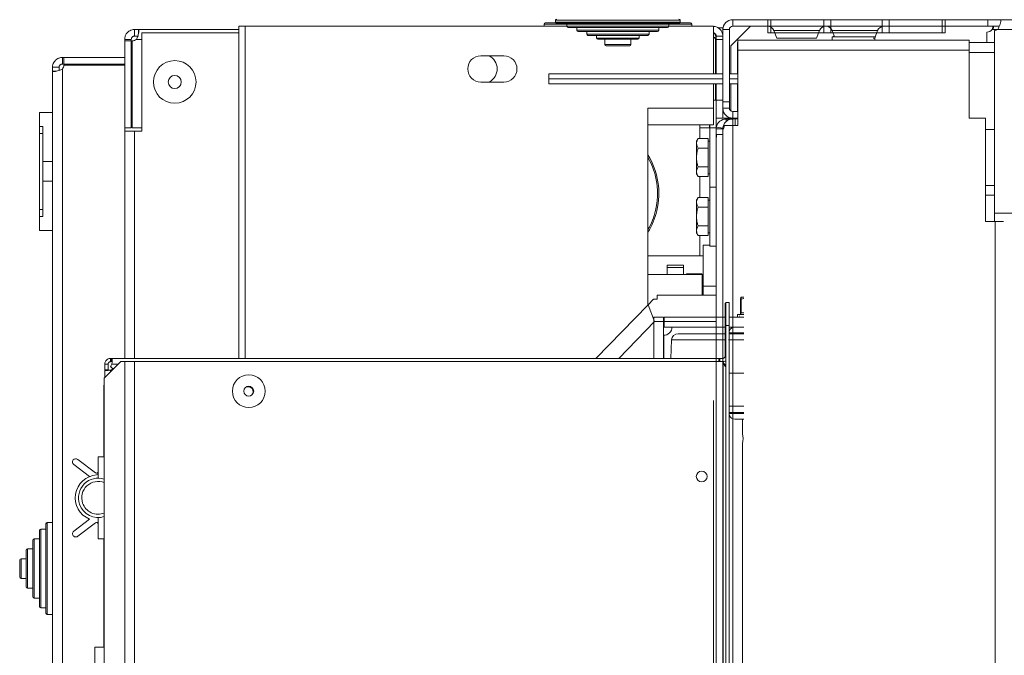
# Model space of a CAD drawing. Units: millimetres. Extents: x 209 to 22510, y -158 to 5582.
# Drawn here: x 15421 to 15721, y 1085 to 1278 of the extents above; entities that cross this region are included whole.
import ezdxf

# ---------------------------------------------------------------- set-up
doc = ezdxf.new("R2010")
doc.units = ezdxf.units.MM

msp = doc.modelspace()

# ---------------------------------------------------------------- linework, layer by layer
at = {"color": 7, "linetype": 'Continuous', "lineweight": 15}
for p, q in [((15584.47, 1278.5, 186.54), (15584.47, 1277.7, 186.54)), ((15584.47, 1278.29, 186.54), (15584.47, 1277.49, 186.54)), ((15622.47, 1277.7, 186.54), (15622.47, 1278.5, 186.54)), ((15622.47, 1277.49, 186.54), (15622.47, 1278.29, 186.54)), ((15638.45, 1278.48, 186.54), (15638.45, 1276.48, 186.54)), ((15716.18, 1278.48, 186.54), (15638.45, 1278.48, 186.54)), ((15649.17, 1278.48, 186.54), (15649.17, 1276.48, 186.54)), ((15650.05, 1278.48, 186.54), (15650.05, 1276.48, 186.54)), ((15666.19, 1278.48, 186.54), (15666.19, 1276.48, 186.54)), ((15668.31, 1278.48, 186.54), (15668.31, 1276.48, 186.54)), ((15684.03, 1278.48, 186.54), (15684.03, 1276.48, 186.54)), ((15686.15, 1278.48, 186.54), (15686.15, 1276.48, 186.54)), ((15702.29, 1278.48, 186.54), (15702.29, 1276.48, 186.54)), ((15703.17, 1278.48, 186.54), (15703.17, 1276.48, 186.54)), ((15720.11, 1278.48, 186.54), (15716.18, 1278.48, 186.54)), ((15716.18, 1276.48, 186.54), (15716.18, 1278.48, 186.54)), ((15720.11, 1277.81, 186.54), (15720.11, 1278.48, 186.54)), ((15720.11, 1278.48, 186.54), (16511.75, 1278.48, 186.54)), ((15456.24, 1275.49, 186.54), (15457.42, 1275.49, 186.54)), ((15456.24, 1273.49, 186.54), (15456.24, 1275.49, 186.54)), ((15457.42, 1275.49, 186.54), (15457.42, 1274.24, 186.54)), ((15487.97, 1275.49, 186.54), (15457.42, 1275.49, 186.54)), ((15487.97, 1276.48, 186.54), (15489.97, 1276.48, 186.54)), ((15487.97, 1276.48, 186.54), (15487.97, 1175.27, 186.54)), ((15632.64, 1276.48, 186.54), (15489.97, 1276.48, 186.54)), ((15489.97, 1276.48, 186.54), (15489.97, 1175.27, 186.54)), ((15580.97, 1277.09, 186.54), (15580.97, 1276.48, 186.54)), ((15581.37, 1277.49, 186.54), (15625.57, 1277.49, 186.54)), ((15622.07, 1277.3, 186.54), (15584.87, 1277.3, 186.54)), ((15587.97, 1277.3, 186.54), (15587.97, 1276.5, 186.54)), ((15618.57, 1276.1, 186.54), (15588.37, 1276.1, 186.54)), ((15590.97, 1276.1, 186.54), (15590.97, 1275.3, 186.54)), ((15615.57, 1274.9, 186.54), (15591.37, 1274.9, 186.54)), ((15593.97, 1274.9, 186.54), (15593.97, 1274.1, 186.54)), ((15612.97, 1274.1, 186.54), (15612.97, 1274.9, 186.54)), ((15615.97, 1275.3, 186.54), (15615.97, 1276.1, 186.54)), ((15618.97, 1276.5, 186.54), (15618.97, 1277.3, 186.54)), ((15625.97, 1276.48, 186.54), (15625.97, 1277.09, 186.54)), ((15632.64, 1261.97, 186.54), (15632.64, 1276.48, 186.54)), ((15634.01, 1275.98, 186.54), (15635.45, 1275.98, 186.54)), ((15635.45, 1275.98, 186.54), (15635.45, 1275.48, 186.54)), ((15635.45, 1275.48, 186.54), (15635.45, 1253.47, 186.54)), ((15635.45, 1275.48, 186.54), (15637.45, 1275.48, 186.54)), ((15637.45, 1275.48, 186.54), (15637.45, 1253.47, 186.54)), ((15637.93, 1270.48, 186.54), (15643.93, 1276.48, 186.54)), ((15716.18, 1276.48, 186.54), (15638.45, 1276.48, 186.54)), ((15649.17, 1276.48, 186.54), (15650.05, 1276.48, 186.54)), ((15649.17, 1276.48, 186.54), (15649.17, 1274.48, 186.54)), ((15650.05, 1276.48, 186.54), (15666.19, 1276.48, 186.54)), ((15650.05, 1276.48, 186.54), (15650.05, 1274.48, 186.54)), ((15651.03, 1275.17, 186.54), (15651.89, 1272.8, 186.54)), ((15664.01, 1272.8, 186.54), (15664.87, 1275.17, 186.54)), ((15666.19, 1276.48, 186.54), (15668.31, 1276.48, 186.54)), ((15666.19, 1276.48, 186.54), (15666.19, 1274.48, 186.54)), ((15668.31, 1276.48, 186.54), (15684.03, 1276.48, 186.54)), ((15668.31, 1276.48, 186.54), (15668.31, 1274.48, 186.54)), ((15668.78, 1275.17, 186.54), (15669.36, 1273.56, 186.54)), ((15681.76, 1272.8, 186.54), (15682.62, 1275.17, 186.54)), ((15684.03, 1276.48, 186.54), (15686.15, 1276.48, 186.54)), ((15684.03, 1276.48, 186.54), (15684.03, 1274.48, 186.54)), ((15686.15, 1276.48, 186.54), (15702.29, 1276.48, 186.54)), ((15686.15, 1276.48, 186.54), (15686.15, 1274.48, 186.54)), ((15702.29, 1276.48, 186.54), (15703.17, 1276.48, 186.54)), ((15702.29, 1276.48, 186.54), (15702.29, 1274.48, 186.54)), ((15703.17, 1276.48, 186.54), (15703.17, 1274.48, 186.54)), ((15719.72, 1276.48, 186.54), (15716.18, 1276.48, 186.54)), ((15717.5, 1275.48, 186.54), (15717.76, 1276.46, 186.54)), ((15718.18, 1219.48, 186.54), (15718.18, 1275.22, 186.54)), ((15719.18, 1275.48, 186.54), (16512.68, 1275.48, 186.54)), ((15453.24, 1272.06, 186.54), (15453.24, 1272.49, 186.54)), ((15455.24, 1272.49, 186.54), (15453.24, 1272.49, 186.54)), ((15453.24, 1245.5, 186.54), (15453.24, 1272.06, 186.54)), ((15455.24, 1272.06, 186.54), (15453.24, 1272.06, 186.54)), ((15455.24, 1272.06, 186.54), (15455.24, 1272.49, 186.54)), ((15455.24, 1245.5, 186.54), (15455.24, 1272.06, 186.54)), ((15455.54, 1272.06, 186.54), (15455.54, 1245.5, 186.54)), ((15456.24, 1273.49, 186.54), (15457.42, 1273.49, 186.54)), ((15458.47, 1274.5, 186.54), (15487.97, 1274.5, 186.54)), ((15458.47, 1244.5, 186.54), (15458.47, 1274.5, 186.54)), ((15612.57, 1273.7, 186.54), (15594.37, 1273.7, 186.54)), ((15596.97, 1273.7, 186.54), (15596.97, 1272.9, 186.54)), ((15609.57, 1272.5, 186.54), (15597.37, 1272.5, 186.54)), ((15599.47, 1272.5, 186.54), (15599.47, 1270.9, 186.54)), ((15607.47, 1270.9, 186.54), (15607.47, 1272.5, 186.54)), ((15609.97, 1272.9, 186.54), (15609.97, 1273.7, 186.54)), ((15633.21, 1261.97, 186.54), (15633.21, 1272.73, 186.54)), ((15633.45, 1273.47, 186.54), (15633.45, 1272.47, 186.54)), ((15633.45, 1273.47, 186.54), (15635.45, 1273.47, 186.54)), ((15633.45, 1272.47, 186.54), (15633.45, 1261.97, 186.54)), ((15635.45, 1272.47, 186.54), (15633.45, 1272.47, 186.54)), ((15639.98, 1272.22, 186.54), (15710.48, 1272.22, 186.54)), ((15639.98, 1272.22, 186.54), (15639.98, 1269.22, 186.54)), ((15649.17, 1274.48, 186.54), (15650.05, 1274.48, 186.54)), ((15650.05, 1274.48, 186.54), (15666.19, 1274.48, 186.54)), ((15664.01, 1272.8, 186.54), (15651.89, 1272.8, 186.54)), ((15666.19, 1274.48, 186.54), (15668.31, 1274.48, 186.54)), ((15668.31, 1274.48, 186.54), (15684.03, 1274.48, 186.54)), ((15668.73, 1273.22, 186.54), (15681.73, 1273.22, 186.54)), ((15668.73, 1273.22, 186.54), (15668.73, 1272.22, 186.54)), ((15681.76, 1272.8, 186.54), (15681.3, 1272.8, 186.54)), ((15681.73, 1272.22, 186.54), (15681.73, 1272.8, 186.54)), ((15684.03, 1274.48, 186.54), (15686.15, 1274.48, 186.54)), ((15686.15, 1274.48, 186.54), (15702.29, 1274.48, 186.54)), ((15702.29, 1274.48, 186.54), (15703.17, 1274.48, 186.54)), ((15710.48, 1269.22, 186.54), (15710.48, 1272.22, 186.54)), ((15715.93, 1274.72, 186.54), (15715.93, 1271.48, 186.54)), ((15607.07, 1270.5, 186.54), (15599.87, 1270.5, 186.54)), ((15637.93, 1261.97, 186.54), (15637.93, 1270.48, 186.54)), ((15639.95, 1271.48, 186.54), (15639.98, 1271.48, 186.54)), ((15639.95, 1268.48, 186.54), (15639.95, 1271.48, 186.54)), ((15639.98, 1269.22, 186.54), (15710.48, 1269.22, 186.54)), ((15639.98, 1246.23, 186.54), (15639.98, 1269.22, 186.54)), ((15710.48, 1271.48, 186.54), (15718.18, 1271.48, 186.54)), ((15710.48, 1269.22, 186.54), (15710.48, 1248.48, 186.54)), ((15434.24, 1266.97, 186.54), (15434.67, 1266.97, 186.54)), ((15434.24, 1266.97, 186.54), (15434.24, 1264.97, 186.54)), ((15434.67, 1266.97, 186.54), (15453.24, 1266.97, 186.54)), ((15434.67, 1264.97, 186.54), (15434.67, 1266.97, 186.54)), ((15568.74, 1267.48, 186.54), (15561.74, 1267.48, 186.54)), ((15639.95, 1261.97, 186.54), (15639.95, 1268.48, 186.54)), ((15431.24, 1262.79, 186.54), (15431.24, 1263.97, 186.54)), ((15431.24, 1263.97, 186.54), (15433.24, 1263.97, 186.54)), ((15433.24, 1262.97, 186.54), (15433.24, 1263.97, 186.54)), ((15434.24, 1264.97, 186.54), (15434.67, 1264.97, 186.54)), ((15434.24, 1263.42, 186.54), (15434.24, 809.04, 186.54)), ((15434.67, 1264.97, 186.54), (15453.24, 1264.97, 186.54)), ((15453.24, 1264.66, 186.54), (15434.67, 1264.66, 186.54)), ((15432.49, 1262.79, 186.54), (15431.24, 1262.79, 186.54)), ((15431.24, 1262.79, 186.54), (15431.24, 809.68, 186.54)), ((15582.45, 1260.47, 186.54), (15582.45, 1261.97, 186.54)), ((15582.45, 1261.97, 186.54), (15635.45, 1261.97, 186.54)), ((15582.45, 1258.97, 186.54), (15582.45, 1260.47, 186.54)), ((15637.45, 1261.97, 186.54), (15639.98, 1261.97, 186.54)), ((15561.74, 1259.48, 186.54), (15568.74, 1259.48, 186.54)), ((15635.45, 1258.97, 186.54), (15582.45, 1258.97, 186.54)), ((15632.64, 1251.48, 186.54), (15632.64, 1258.97, 186.54)), ((15633.21, 1253.97, 186.54), (15633.21, 1258.97, 186.54)), ((15633.45, 1258.97, 186.54), (15633.45, 1253.97, 186.54)), ((15639.98, 1258.97, 186.54), (15637.45, 1258.97, 186.54)), ((15637.93, 1250.63, 186.54), (15637.93, 1258.97, 186.54)), ((15639.95, 1250.48, 186.54), (15639.95, 1258.97, 186.54)), ((15632.64, 1253.97, 186.54), (15633.21, 1253.97, 186.54)), ((15633.45, 1253.97, 186.54), (15633.21, 1253.97, 186.54)), ((15633.45, 1253.97, 186.54), (15633.45, 1248.48, 186.54)), ((15635.45, 1253.97, 186.54), (15633.45, 1253.97, 186.54)), ((15612.64, 1191.6, 186.54), (15612.64, 1251.48, 186.54)), ((15612.64, 1251.48, 186.54), (15632.64, 1251.48, 186.54)), ((15632.64, 1251.48, 186.54), (15632.64, 1246.48, 186.54)), ((15635.45, 1253.47, 186.54), (15635.45, 1251.48, 186.54)), ((15637.45, 1253.47, 186.54), (15635.45, 1253.47, 186.54)), ((15635.45, 1251.48, 186.54), (15635.45, 1248.48, 186.54)), ((15635.45, 1251.48, 186.54), (15637.45, 1251.48, 186.54)), ((15637.45, 1253.47, 186.54), (15637.45, 1251.48, 186.54)), ((15427.24, 1250.23, 186.54), (15431.24, 1250.23, 186.54)), ((15427.24, 1245.95, 186.54), (15427.24, 1250.23, 186.54)), ((15633.45, 1245.21, 186.54), (15633.45, 1248.48, 186.54)), ((15633.45, 1248.48, 186.54), (15636.45, 1248.48, 186.54)), ((15635.45, 1248.48, 186.54), (15636.45, 1248.48, 186.54)), ((15638.45, 1248.48, 186.54), (15636.45, 1248.48, 186.54)), ((15636.45, 1248.48, 186.54), (15636.45, 1248.48, 186.54)), ((15639.98, 1248.48, 186.54), (15636.45, 1248.48, 186.54)), ((15636.45, 1248.21, 186.54), (15638.38, 1248.21, 186.54)), ((15637.93, 1248.48, 186.54), (15637.93, 1248.53, 186.54)), ((15638.45, 1250.48, 186.54), (15639.98, 1250.48, 186.54)), ((15638.45, 1248.48, 186.54), (15638.45, 1250.48, 186.54)), ((15638.45, 1248.48, 186.54), (15639.98, 1248.48, 186.54)), ((15638.45, 1246.22, 186.54), (15638.45, 1248.22, 186.54)), ((15639.2, 1248.22, 186.54), (15638.45, 1248.22, 186.54)), ((15639.98, 1248.22, 186.54), (15639.2, 1248.22, 186.54)), ((15639.2, 1248.22, 186.54), (15639.2, 1246.23, 186.54)), ((15710.48, 1248.48, 186.54), (15715.48, 1248.48, 186.54)), ((15715.48, 1248.48, 186.54), (15715.48, 1216.98, 186.54)), ((15427.24, 1245.95, 186.54), (15427.24, 1243.84, 186.54)), ((15428.24, 1245.95, 186.54), (15427.24, 1245.95, 186.54)), ((15428.24, 1235.23, 186.54), (15428.24, 1245.95, 186.54)), ((15455.24, 1245.5, 186.54), (15453.24, 1245.5, 186.54)), ((15453.24, 1244.5, 186.54), (15453.24, 1245.5, 186.54)), ((15455.54, 1245.5, 186.54), (15458.47, 1245.5, 186.54)), ((15632.64, 1246.48, 186.54), (15612.64, 1246.48, 186.54)), ((15628.47, 1246.48, 186.54), (15628.47, 1242.25, 186.54)), ((15628.47, 1245.5, 186.54), (15631.4, 1245.5, 186.54)), ((15631.4, 1245.5, 186.54), (15631.4, 1246.48, 186.54)), ((15631.45, 1246.48, 186.54), (15631.45, 1245.48, 186.54)), ((15631.45, 1227.48, 186.54), (15631.45, 1245.48, 186.54)), ((15633.45, 1245.48, 186.54), (15631.45, 1245.48, 186.54)), ((15633.45, 1242.22, 186.54), (15633.45, 1245.21, 186.54)), ((15635.45, 1245.21, 186.54), (15633.45, 1245.21, 186.54)), ((15633.5, 1245.76, 186.54), (15635.47, 1245.39, 186.54)), ((15635.47, 1245.39, 186.54), (15635.45, 1245.21, 186.54)), ((15635.45, 1245.22, 186.54), (15635.45, 1244.64, 186.54)), ((15638.45, 1246.23, 186.54), (15635.89, 1246.23, 186.54)), ((15638.45, 1246.23, 186.54), (15639.98, 1246.23, 186.54)), ((15638.45, 1246.23, 186.54), (15638.45, 810.73, 186.54)), ((15718.18, 1244.98, 186.54), (15715.48, 1244.98, 186.54)), ((15427.24, 1243.84, 186.54), (15427.24, 1220.63, 186.54)), ((15428.24, 1243.84, 186.54), (15427.24, 1243.84, 186.54)), ((15456.24, 1244.5, 186.54), (15453.24, 1244.5, 186.54)), ((15453.24, 1175.27, 186.54), (15453.24, 1244.5, 186.54)), ((15456.24, 1244.5, 186.54), (15458.47, 1244.5, 186.54)), ((15456.24, 1175.27, 186.54), (15456.24, 1244.5, 186.54)), ((15627.9, 1242.25, 186.54), (15627.45, 1241.48, 186.54)), ((15630.95, 1242.25, 186.54), (15627.9, 1242.25, 186.54)), ((15630.95, 1242.25, 186.54), (15630.95, 1240.81, 186.54)), ((15633.45, 1242.24, 186.54), (15633.45, 814.72, 186.54)), ((15633.58, 1243.48, 186.54), (15635.45, 1243.48, 186.54)), ((15635.45, 1244.64, 186.54), (15635.45, 812.33, 186.54)), ((15627.45, 1241.48, 186.54), (15627.45, 1240.81, 186.54)), ((15627.45, 1240.81, 186.54), (15627.45, 1236.48, 186.54)), ((15630.95, 1239.37, 186.54), (15627.9, 1239.37, 186.54)), ((15631.45, 1241.48, 186.54), (15630.95, 1241.48, 186.54)), ((15630.95, 1240.81, 186.54), (15630.95, 1239.37, 186.54)), ((15630.95, 1239.37, 186.54), (15630.95, 1236.48, 186.54)), ((15627.45, 1236.48, 186.54), (15627.45, 1232.15, 186.54)), ((15630.95, 1236.48, 186.54), (15630.95, 1233.59, 186.54)), ((15428.24, 1229.23, 186.54), (15428.24, 1235.23, 186.54)), ((15431.24, 1235.23, 186.54), (15428.24, 1235.23, 186.54)), ((15630.95, 1233.59, 186.54), (15627.9, 1233.59, 186.54)), ((15630.95, 1233.59, 186.54), (15630.95, 1232.15, 186.54)), ((15627.45, 1232.15, 186.54), (15627.45, 1231.48, 186.54)), ((15627.45, 1231.48, 186.54), (15627.9, 1230.71, 186.54)), ((15630.95, 1230.71, 186.54), (15627.9, 1230.71, 186.54)), ((15628.47, 1230.71, 186.54), (15628.47, 1224.26, 186.54)), ((15630.95, 1232.15, 186.54), (15630.95, 1230.71, 186.54)), ((15630.95, 1231.48, 186.54), (15631.45, 1231.48, 186.54)), ((15428.24, 1229.23, 186.54), (15431.24, 1229.23, 186.54)), ((15428.24, 1218.51, 186.54), (15428.24, 1229.23, 186.54)), ((15631.45, 1227.48, 186.54), (15633.45, 1227.48, 186.54)), ((15631.45, 1209.48, 186.54), (15631.45, 1227.48, 186.54)), ((15627.9, 1224.26, 186.54), (15627.45, 1223.48, 186.54)), ((15630.95, 1224.26, 186.54), (15627.9, 1224.26, 186.54)), ((15630.95, 1224.26, 186.54), (15630.95, 1222.82, 186.54)), ((15718.18, 1224.98, 186.54), (15715.48, 1224.98, 186.54)), ((15627.45, 1223.48, 186.54), (15627.45, 1222.82, 186.54)), ((15627.45, 1222.82, 186.54), (15627.45, 1218.51, 186.54)), ((15630.95, 1221.39, 186.54), (15627.9, 1221.39, 186.54)), ((15631.45, 1223.48, 186.54), (15630.95, 1223.48, 186.54)), ((15630.95, 1222.82, 186.54), (15630.95, 1221.39, 186.54)), ((15630.95, 1221.39, 186.54), (15630.95, 1218.51, 186.54)), ((15427.24, 1220.63, 186.54), (15427.24, 1218.51, 186.54)), ((15428.24, 1220.63, 186.54), (15427.24, 1220.63, 186.54)), ((15427.24, 1218.51, 186.54), (15428.24, 1218.51, 186.54)), ((15427.24, 1214.23, 186.54), (15427.24, 1218.51, 186.54)), ((15627.45, 1218.51, 186.54), (15627.45, 1214.16, 186.54)), ((15630.95, 1218.51, 186.54), (15630.95, 1215.62, 186.54)), ((15718.18, 1219.48, 186.54), (15718.18, 1216.98, 186.54)), ((15718.18, 1219.48, 186.54), (16513.68, 1219.48, 186.54)), ((15630.95, 1215.62, 186.54), (15627.9, 1215.62, 186.54)), ((15630.95, 1215.62, 186.54), (15630.95, 1214.16, 186.54)), ((15715.48, 1216.98, 186.54), (15718.45, 1216.98, 186.54)), ((15720.95, 1216.98, 186.54), (15718.45, 1216.98, 186.54)), ((15718.45, 1216.98, 186.54), (15718.45, 839.98, 186.54)), ((15431.24, 1214.23, 186.54), (15427.24, 1214.23, 186.54)), ((15627.45, 1214.16, 186.54), (15627.45, 1213.48, 186.54)), ((15627.45, 1213.48, 186.54), (15627.9, 1212.71, 186.54)), ((15630.95, 1212.71, 186.54), (15627.9, 1212.71, 186.54)), ((15628.47, 1212.71, 186.54), (15628.47, 1206.48, 186.54)), ((15630.95, 1214.16, 186.54), (15630.95, 1212.71, 186.54)), ((15630.95, 1213.48, 186.54), (15631.45, 1213.48, 186.54)), ((15629.45, 1197.28, 186.54), (15629.45, 1209.78, 186.54)), ((15629.45, 1209.78, 186.54), (15631.45, 1209.78, 186.54)), ((15633.45, 1209.48, 186.54), (15631.45, 1209.48, 186.54)), ((15612.64, 1206.48, 186.54), (15629.45, 1206.48, 186.54)), ((15618.45, 1202.96, 186.54), (15618.45, 1203.66, 186.54)), ((15623.45, 1203.66, 186.54), (15618.45, 1203.66, 186.54)), ((15618.45, 1200.86, 186.54), (15618.45, 1202.96, 186.54)), ((15623.45, 1202.96, 186.54), (15618.45, 1202.96, 186.54)), ((15623.45, 1202.96, 186.54), (15623.45, 1203.66, 186.54)), ((15623.45, 1200.86, 186.54), (15623.45, 1202.96, 186.54)), ((15629.15, 1200.78, 186.54), (15612.64, 1200.78, 186.54)), ((15618.45, 1200.78, 186.54), (15618.45, 1200.86, 186.54)), ((15623.45, 1200.86, 186.54), (15618.45, 1200.86, 186.54)), ((15623.45, 1200.78, 186.54), (15623.45, 1200.86, 186.54)), ((15624.45, 1201.04, 186.54), (15624.19, 1200.78, 186.54)), ((15624.45, 1201.04, 186.54), (15624.45, 1200.78, 186.54)), ((15628.95, 1201.04, 186.54), (15624.45, 1201.04, 186.54)), ((15628.95, 1200.78, 186.54), (15628.95, 1201.04, 186.54)), ((15629.45, 1200.54, 186.54), (15628.95, 1201.04, 186.54)), ((15629.15, 1194.48, 186.54), (15629.15, 1200.78, 186.54)), ((15629.45, 1200.48, 186.54), (15629.15, 1200.78, 186.54)), ((15629.45, 1197.28, 186.54), (15629.45, 1194.48, 186.54)), ((15615.45, 1194.48, 186.54), (15633.45, 1194.48, 186.54)), ((15615.45, 1193.32, 186.54), (15615.45, 1194.48, 186.54)), ((15640.8, 1193.31), (15640.93, 1193.89)), ((15641.83, 1193.89), (15640.93, 1193.89)), ((15596.74, 1175.27, 186.54), (15612.66, 1191.61, 186.54)), ((15612.66, 1191.61, 186.54), (15614.28, 1193.28, 186.54)), ((15612.66, 1191.61, 186.54), (15614.64, 1186.48, 186.54)), ((15614.28, 1193.28, 186.54), (15615.45, 1193.32, 186.54)), ((15636.35, 1192.14), (15636.18, 1192.14)), ((15636.18, 1187.79), (15636.18, 1192.14)), ((15636.35, 1192.11), (15636.21, 1192.11)), ((15636.21, 1177.31), (15636.21, 1192.11)), ((15636.35, 1192.27), (15636.35, 1185.27)), ((15636.35, 1192.27), (15637.35, 1192.27)), ((15637.35, 1192.27), (15637.35, 1185.27)), ((15640.8, 1189.19), (15640.8, 1193.31)), ((15641.06, 1189.19), (15641.06, 1193.31)), ((15639.92, 1188.59), (15639.92, 1187.79)), ((15640.46, 1188.59), (15639.92, 1188.59)), ((15640.46, 1188.59), (15640.54, 1188.59)), ((15640.54, 1188.59), (15640.54, 1188.39)), ((15641.83, 1188.59), (15640.54, 1188.59)), ((15640.54, 1187.79), (15640.54, 1187.99)), ((15640.93, 1189.19), (15640.8, 1189.19)), ((15640.83, 1189.19), (15640.83, 1188.59)), ((15640.92, 1189.19), (15640.92, 1188.59)), ((15641.06, 1189.19), (15640.93, 1189.19)), ((15641.83, 1189.19), (15641.06, 1189.19)), ((15614.64, 1186.48, 186.54), (15603.72, 1175.27, 186.54)), ((15617.42, 1187.79), (15614.42, 1187.79)), ((15614.42, 1187.79), (15614.42, 1175.27)), ((15633.45, 1186.48, 186.54), (15614.64, 1186.48, 186.54)), ((15617.42, 1187.79), (15617.42, 1175.27)), ((15617.62, 1184.79), (15617.62, 1187.79)), ((15636.21, 1187.79), (15617.62, 1187.79)), ((15636.35, 1185.27), (15636.35, 826.27)), ((15636.35, 1185.27), (15637.35, 1185.27)), ((15641.83, 1187.79), (15637.35, 1187.79)), ((15637.35, 1185.27), (15637.35, 826.27)), ((15636.21, 1184.79), (15617.62, 1184.79)), ((15621.84, 1182.79), (15636.21, 1182.79)), ((15641.83, 1184.79), (15637.35, 1184.79)), ((15637.35, 1182.79), (15641.83, 1182.79)), ((15619.84, 1180.87), (15619.61, 1175.27)), ((15636.35, 1177.31), (15636.21, 1177.31)), ((15636.21, 1176.07), (15636.21, 1177.31)), ((15447.02, 1169.27), (15452.02, 1174.27)), ((15448.15, 1173.47), (15447.15, 1173.47)), ((15447.15, 1171.77), (15447.15, 1173.47)), ((15448.15, 1171.77), (15448.15, 1173.47)), ((15448.95, 1174.27), (15448.95, 1175.27)), ((15448.95, 1175.27), (15449.25, 1175.27)), ((15448.95, 1174.27), (15449.25, 1174.27)), ((15634.56, 1175.27), (15449.25, 1175.27)), ((15449.25, 1175.27), (15449.25, 1174.27)), ((15452.02, 1174.27), (15633.45, 1174.27)), ((15453.24, 837.27, 186.54), (15453.24, 1174.27, 186.54)), ((15456.24, 837.27, 186.54), (15456.24, 1174.27, 186.54)), ((15633.45, 1174.27), (15635.52, 1174.27)), ((15634.56, 1174.27), (15634.56, 1175.27)), ((15634.56, 1175.27), (15635.41, 1175.27)), ((15635.41, 1175.27), (15635.41, 1174.27)), ((15635.55, 837.57), (15635.55, 1173.98)), ((15447.15, 1171.77), (15447.15, 1169.4)), ((15448.15, 1171.77), (15447.15, 1171.77)), ((15448.86, 1172.79), (15449.7, 1171.95)), ((15449.77, 1172.02), (15449.63, 1172.16)), ((15637.35, 1170.79), (15641.83, 1170.79)), ((15446.85, 1167.14), (15447.02, 1167.31)), ((15446.85, 1145.27), (15446.85, 1167.14)), ((15447.02, 842.27), (15447.02, 1169.27)), ((15632.64, 1039.48, 186.54), (15632.64, 1162.48, 186.54)), ((15641.83, 1158.79), (15637.35, 1158.79)), ((15641.83, 1156.79), (15639.15, 1156.79)), ((15641.42, 1156.79), (15641.42, 1152.29)), ((15641.42, 1149.31), (15641.42, 962.79)), ((15442.52, 1139.26), (15437.74, 1142.9)), ((15438.95, 1144.49), (15444.35, 1140.38)), ((15445.15, 1138.77), (15445.15, 1145.27)), ((15445.15, 1145.27), (15447.02, 1145.27)), ((15431.24, 1125.23, 186.54), (15429.64, 1125.23, 186.54)), ((15442.52, 1126.28), (15437.74, 1122.64)), ((15438.95, 1121.05), (15444.35, 1125.16)), ((15445.15, 1120.27), (15445.15, 1126.77)), ((15427.24, 1122.83, 186.54), (15427.24, 1099.63, 186.54)), ((15429.24, 1123.23, 186.54), (15427.64, 1123.23, 186.54)), ((15429.24, 1097.63, 186.54), (15429.24, 1124.83, 186.54)), ((15425.24, 1102.63, 186.54), (15425.24, 1119.83, 186.54)), ((15427.24, 1120.23, 186.54), (15425.64, 1120.23, 186.54)), ((15445.15, 1120.27), (15447.02, 1120.27)), ((15446.85, 1087.28), (15446.85, 1120.27)), ((15423.24, 1105.63, 186.54), (15423.24, 1116.83, 186.54)), ((15425.24, 1117.23, 186.54), (15423.64, 1117.23, 186.54)), ((15421.24, 1108.63, 186.54), (15421.24, 1113.83, 186.54)), ((15423.24, 1114.23, 186.54), (15421.64, 1114.23, 186.54)), ((15421.64, 1108.23, 186.54), (15423.24, 1108.23, 186.54)), ((15423.64, 1105.23, 186.54), (15425.24, 1105.23, 186.54)), ((15425.64, 1102.23, 186.54), (15427.24, 1102.23, 186.54)), ((15427.64, 1099.23, 186.54), (15429.24, 1099.23, 186.54)), ((15429.64, 1097.23, 186.54), (15431.24, 1097.23, 186.54)), ((15447.02, 1087.28), (15444.15, 1087.28)), ((15444.15, 1072.28), (15444.15, 1087.28))]:
    msp.add_line(p, q, dxfattribs=at)
at = {"color": 8, "linetype": 'Continuous', "lineweight": 15}
for p, q in [((15584.47, 1278.29, 186.54), (15622.47, 1278.29, 186.54)), ((15580.97, 1277.09, 186.54), (15625.97, 1277.09, 186.54)), ((15622.47, 1277.7, 186.54), (15584.47, 1277.7, 186.54)), ((15618.97, 1276.5, 186.54), (15587.97, 1276.5, 186.54)), ((15615.97, 1275.3, 186.54), (15590.97, 1275.3, 186.54)), ((15651.03, 1275.17, 186.54), (15664.87, 1275.17, 186.54)), ((15668.78, 1275.17, 186.54), (15682.62, 1275.17, 186.54)), ((15717.5, 1275.48, 186.54), (15719.18, 1275.48, 186.54)), ((15458.47, 1272.49, 186.54), (15456.78, 1272.49, 186.54)), ((15612.97, 1274.1, 186.54), (15593.97, 1274.1, 186.54)), ((15609.97, 1272.9, 186.54), (15596.97, 1272.9, 186.54)), ((15607.47, 1270.9, 186.54), (15599.47, 1270.9, 186.54)), ((15639.95, 1268.48, 186.54), (15639.98, 1268.48, 186.54)), ((15710.48, 1268.48, 186.54), (15718.18, 1268.48, 186.54)), ((15635.45, 1260.47, 186.54), (15582.45, 1260.47, 186.54)), ((15639.98, 1260.47, 186.54), (15637.45, 1260.47, 186.54)), ((15636.45, 1248.21, 186.54), (15636.45, 1248.48, 186.54)), ((15636.45, 1247.43, 186.54), (15636.45, 1248.21, 186.54)), ((15718.18, 1227.98, 186.54), (15715.48, 1227.98, 186.54)), ((15633.45, 1197.28, 186.54), (15629.45, 1197.28, 186.54)), ((15617.43, 1175.27), (15617.43, 1182.3)), ((15619.96, 1184.78), (15636.21, 1184.78)), ((15637.35, 1184.78), (15638.95, 1184.78)), ((15641.83, 1183.09), (15637.35, 1183.09)), ((15636.21, 1180.87), (15619.84, 1180.87)), ((15641.83, 1180.87), (15637.21, 1180.87)), ((15451.22, 1173.47), (15449.31, 1173.47)), ((15448.95, 1171.71), (15448.95, 1171.2)), ((15637.35, 1160.71), (15641.83, 1160.71)), ((15637.35, 1158.49), (15641.83, 1158.49)), ((15429.64, 1097.23, 186.54), (15429.64, 1125.23, 186.54)), ((15427.64, 1099.23, 186.54), (15427.64, 1123.23, 186.54)), ((15425.64, 1102.23, 186.54), (15425.64, 1120.23, 186.54)), ((15423.64, 1105.23, 186.54), (15423.64, 1117.23, 186.54)), ((15421.64, 1108.23, 186.54), (15421.64, 1114.23, 186.54))]:
    msp.add_line(p, q, dxfattribs=at)
at = {"color": 7, "linetype": 'Continuous', "lineweight": 15, "elevation": 186.54, "flags": 128}
msp.add_lwpolyline([(15669.36, 1273.56), (15669.25, 1273.51), (15668.73, 1273.22)], dxfattribs=at)
at = {"color": 7, "linetype": 'Continuous', "lineweight": 15}
for centre, radius in [((15468.47, 1259.5, 186.54), 6.5), ((15468.47, 1259.5, 186.54), 2), ((15491.02, 1165.27), 5), ((15491.02, 1165.27), 1.5), ((15629.02, 1139.27), 1.65)]:
    msp.add_circle(centre, radius, dxfattribs=at)
for centre, radius, start, end in [((15584.87, 1278.29, 186.54), 0.4, 90, 180), ((15622.07, 1278.29, 186.54), 0.4, 0, 90), ((15638.45, 1275.48, 186.54), 3, 90, 180), ((15581.37, 1277.09, 186.54), 0.4, 90, 180), ((15584.87, 1277.7, 186.54), 0.4, 180, 270), ((15588.37, 1276.5, 186.54), 0.4, 180, 270), ((15591.37, 1275.3, 186.54), 0.4, 180, 270), ((15615.57, 1275.3, 186.54), 0.4, 270, 0), ((15618.57, 1276.5, 186.54), 0.4, 270, 0), ((15622.07, 1277.7, 186.54), 0.4, 270, 0), ((15625.57, 1277.09, 186.54), 0.4, 0, 90), ((15638.45, 1275.48, 186.54), 1, 90, 180), ((15649.15, 1274.48, 186.54), 2, 20, 90), ((15666.75, 1274.48, 186.54), 2, 90, 160), ((15666.9, 1274.48, 186.54), 2, 20, 90), ((15684.5, 1274.48, 186.54), 2, 90, 160), ((15715.93, 1276.72, 186.54), 2, 270, 321.8441), ((15718.18, 1277.22, 186.54), 2, 270, 299.92), ((15455.54, 1274.06, 186.54), 2, 270, 308.3037), ((15594.37, 1274.1, 186.54), 0.4, 180, 270), ((15597.37, 1272.9, 186.54), 0.4, 180, 270), ((15609.57, 1272.9, 186.54), 0.4, 270, 0), ((15612.57, 1274.1, 186.54), 0.4, 270, 0), ((15633.71, 1274.97, 186.54), 2, 237.7506, 262.5023), ((15633.71, 1274.67, 186.54), 2, 237.7506, 255.5225), ((15599.87, 1270.9, 186.54), 0.4, 180, 270), ((15607.07, 1270.9, 186.54), 0.4, 270, 0), ((15561.74, 1263.48, 186.54), 4, 90, 270), ((15562.21, 1263.47, 186.54), 4.5, 297.6339, 63.1065), ((15568.74, 1263.48, 186.54), 4, 270, 90), ((15432.67, 1264.66, 186.54), 2, 321.6963, 0), ((15638.45, 1251.48, 186.54), 3, 180, 270), ((15638.45, 1251.48, 186.54), 1, 180, 270), ((15636.45, 1245.21, 186.54), 3, 90, 169.4411), ((15593.47, 1225.5, 186.54), 22.5, 346.5196, 31.572), ((15593.47, 1225.5, 186.54), 22.5, 328.428, 346.5196), ((15617.46, 1184.8), 2.5, 269.487, 359.6419), ((15621.84, 1180.79), 2, 90, 177.6141), ((15639.15, 1182.79), 2, 90, 153.9487), ((15447.45, 1174.2), 2, 315, 338.5243), ((15637.02, 1174.27), 1.5, 180, 191.3462), ((15448.22, 1173.57), 2, 291.4757, 315), ((15490.85, 1165.14), 1.5, 311.9895, 123.7563), ((15639.15, 1158.79), 2, 206.0513, 270), ((15635.52, 1150.79), 6.09, 345.926, 14.2649), ((15438.34, 1143.7), 1, 52.7197, 232.7197), ((15444.65, 1140.78), 0.5, 232.7197, 0), ((15444.65, 1140.25), 0.5, 273.8226, 0), ((15445.15, 1132.77), 7, 93.8226, 247.942), ((15445.15, 1132.77), 6, 71.8625, 198.5412), ((15445.15, 1132.77), 5, 68.0648, 198.5412), ((15445.15, 1132.77), 5, 198.5412, 291.9352), ((15445.15, 1132.77), 6, 198.5412, 288.1375), ((15429.64, 1124.83, 186.54), 0.4, 90, 180), ((15444.65, 1124.76), 0.5, 0, 127.2803), ((15427.64, 1122.83, 186.54), 0.4, 90, 180), ((15438.34, 1121.84), 1, 127.2803, 307.2803), ((15425.64, 1119.83, 186.54), 0.4, 90, 180), ((15423.64, 1116.83, 186.54), 0.4, 90, 180), ((15421.64, 1113.83, 186.54), 0.4, 90, 180), ((15421.64, 1108.63, 186.54), 0.4, 180, 270), ((15423.64, 1105.63, 186.54), 0.4, 180, 270), ((15425.64, 1102.63, 186.54), 0.4, 180, 270), ((15427.64, 1099.63, 186.54), 0.4, 180, 270), ((15429.64, 1097.63, 186.54), 0.4, 180, 270)]:
    msp.add_arc(centre, radius, start, end, dxfattribs=at)
at = {"color": 8, "linetype": 'Continuous', "lineweight": 15}
for start, end in [(346.5196, 29.8417), (330.1583, 346.5196)]:
    msp.add_arc((15593.47, 1225.5, 186.54), 22.1, start, end, dxfattribs=at)
at = {"color": 7, "linetype": 'Continuous', "lineweight": 15}
for points, knots in [([(15720.11, 1278.48, 186.54), (15720.13, 1278.46, 186.54), (15720.16, 1278.41, 186.54), (15720.15, 1278.08, 186.54), (15720.1, 1277.66, 186.54), (15719.98, 1277.1, 186.54), (15719.7, 1276.35, 186.54), (15719.36, 1275.78, 186.54), (15719.18, 1275.48, 186.54)], [0, 0, 0, 0, 0.177258, 0.335225, 0.474477, 0.595878, 0.788218, 1, 1, 1, 1]), ([(15456.24, 1275.49, 186.54), (15455.98, 1275.47, 186.54), (15455.48, 1275.44, 186.54), (15454.8, 1275.16, 186.54), (15454.26, 1274.78, 186.54), (15453.76, 1274.25, 186.54), (15453.33, 1273.47, 186.54), (15453.27, 1272.84, 186.54), (15453.24, 1272.49, 186.54)], [0, 0, 0, 0, 0.162588, 0.311232, 0.446484, 0.56908, 0.768236, 1, 1, 1, 1]), ([(15456.78, 1272.49, 186.54), (15456.93, 1272.82, 186.54), (15457.23, 1273.46, 186.54), (15457.44, 1274.23, 186.54), (15457.51, 1274.76, 186.54), (15457.53, 1275.14, 186.54), (15457.5, 1275.43, 186.54), (15457.45, 1275.47, 186.54), (15457.42, 1275.49, 186.54)], [0, 0, 0, 0, 0.22341, 0.431918, 0.546209, 0.678587, 0.829709, 1, 1, 1, 1]), ([(15635.45, 1273.47, 186.54), (15635.43, 1273.7, 186.54), (15635.4, 1274.13, 186.54), (15635.14, 1274.88, 186.54), (15634.61, 1275.64, 186.54), (15633.86, 1276.15, 186.54), (15633.18, 1276.4, 186.54), (15632.81, 1276.43, 186.54), (15632.64, 1276.45, 186.54)], [0, 0, 0, 0, 0.153109, 0.291097, 0.522361, 0.745999, 0.885736, 1, 1, 1, 1]), ([(15717.5, 1275.48, 186.54), (15717.56, 1275.55, 186.54), (15717.67, 1275.67, 186.54), (15717.8, 1275.86, 186.54), (15717.89, 1276.02, 186.54), (15717.93, 1276.17, 186.54), (15717.93, 1276.29, 186.54), (15717.87, 1276.39, 186.54), (15717.78, 1276.47, 186.54), (15717.69, 1276.48, 186.54), (15717.65, 1276.48, 186.54)], [0, 0, 0, 0, 0.149116, 0.28058, 0.397043, 0.502297, 0.598858, 0.711602, 0.844505, 1, 1, 1, 1]), ([(15456.24, 1273.49, 186.54), (15456.15, 1273.49, 186.54), (15455.99, 1273.48, 186.54), (15455.76, 1273.38, 186.54), (15455.58, 1273.26, 186.54), (15455.44, 1273.11, 186.54), (15455.35, 1272.97, 186.54), (15455.26, 1272.76, 186.54), (15455.24, 1272.6, 186.54), (15455.24, 1272.49, 186.54)], [0, 0, 0, 0, 0.144532, 0.272784, 0.389013, 0.498892, 0.593737, 0.707576, 1, 1, 1, 1]), ([(15633.35, 1273.03, 186.54), (15633.32, 1273.22, 186.54), (15633.26, 1273.73, 186.54), (15632.93, 1274.16, 186.54), (15632.72, 1274.43, 186.54)], [0, 0, 0, 0, 0.383226, 1, 1, 1, 1]), ([(15633.45, 1273.47, 186.54), (15633.44, 1273.54, 186.54), (15633.44, 1273.68, 186.54), (15633.37, 1273.88, 186.54), (15633.27, 1274.05, 186.54), (15633.16, 1274.18, 186.54), (15633.02, 1274.29, 186.54), (15632.88, 1274.38, 186.54), (15632.77, 1274.41, 186.54), (15632.72, 1274.43, 186.54)], [0, 0, 0, 0, 0.188034, 0.348894, 0.485708, 0.60354, 0.718393, 0.862367, 1, 1, 1, 1]), ([(15434.24, 1266.97, 186.54), (15433.91, 1266.94, 186.54), (15433.27, 1266.88, 186.54), (15432.5, 1266.46, 186.54), (15431.97, 1265.96, 186.54), (15431.59, 1265.44, 186.54), (15431.3, 1264.76, 186.54), (15431.26, 1264.24, 186.54), (15431.24, 1263.97, 186.54)], [0, 0, 0, 0, 0.22341, 0.431918, 0.546209, 0.678587, 0.829709, 1, 1, 1, 1]), ([(15431.24, 1262.79, 186.54), (15431.26, 1262.76, 186.54), (15431.29, 1262.7, 186.54), (15431.57, 1262.67, 186.54), (15431.95, 1262.69, 186.54), (15432.48, 1262.76, 186.54), (15433.26, 1262.99, 186.54), (15433.89, 1263.27, 186.54), (15434.24, 1263.42, 186.54)], [0, 0, 0, 0, 0.162588, 0.311232, 0.446484, 0.56908, 0.768236, 1, 1, 1, 1]), ([(15434.24, 1264.97, 186.54), (15434.13, 1264.96, 186.54), (15433.99, 1264.95, 186.54), (15433.77, 1264.86, 186.54), (15433.62, 1264.77, 186.54), (15433.48, 1264.64, 186.54), (15433.35, 1264.46, 186.54), (15433.26, 1264.23, 186.54), (15433.24, 1264.06, 186.54), (15433.24, 1263.97, 186.54)], [0, 0, 0, 0, 0.285165, 0.40144, 0.50309, 0.605436, 0.71921, 0.84958, 1, 1, 1, 1]), ([(15635.45, 1245.22, 186.54), (15635.46, 1245.45, 186.54), (15635.49, 1245.88, 186.54), (15635.76, 1246.63, 186.54), (15636.29, 1247.39, 186.54), (15637.04, 1247.91, 186.54), (15637.78, 1248.17, 186.54), (15638.22, 1248.2, 186.54), (15638.45, 1248.22, 186.54)], [0, 0, 0, 0, 0.146454, 0.278536, 0.500222, 0.714271, 0.84812, 1, 1, 1, 1]), ([(15633.5, 1245.76, 186.54), (15633.5, 1245.75, 186.54), (15633.49, 1245.73, 186.54), (15633.46, 1245.56, 186.54), (15633.46, 1245.36, 186.54), (15633.45, 1245.21, 186.54)], [0, 0, 0, 0, 0.181822, 0.404486, 1, 1, 1, 1]), ([(15635.89, 1246.23, 186.54), (15635.89, 1246.16, 186.54), (15635.88, 1246, 186.54), (15635.82, 1245.7, 186.54), (15635.69, 1245.33, 186.54), (15635.5, 1244.95, 186.54), (15635.47, 1244.75, 186.54), (15635.45, 1244.64, 186.54)], [0, 0, 0, 0, 0.093018, 0.188413, 0.402408, 0.668471, 1, 1, 1, 1]), ([(15627.45, 1240.81, 186.54), (15627.45, 1240.84, 186.54), (15627.45, 1240.99, 186.54), (15627.48, 1241.25, 186.54), (15627.58, 1241.59, 186.54), (15627.71, 1241.92, 186.54), (15627.83, 1242.14, 186.54), (15627.9, 1242.25, 186.54)], [0, 0, 0, 0, 0.070028, 0.299792, 0.530817, 0.765019, 1, 1, 1, 1]), ([(15633.45, 1242.24, 186.54), (15633.46, 1242.42, 186.54), (15633.48, 1242.67, 186.54), (15633.55, 1243.12, 186.54), (15633.57, 1243.36, 186.54), (15633.58, 1243.48, 186.54)], [0, 0, 0, 0, 0.520743, 0.761266, 1, 1, 1, 1]), ([(15627.9, 1239.37, 186.54), (15627.83, 1239.48, 186.54), (15627.7, 1239.72, 186.54), (15627.56, 1240.07, 186.54), (15627.47, 1240.44, 186.54), (15627.45, 1240.69, 186.54), (15627.45, 1240.81, 186.54)], [0, 0, 0, 0, 0.247269, 0.495363, 0.746874, 1, 1, 1, 1]), ([(15627.45, 1236.48, 186.54), (15627.45, 1236.67, 186.54), (15627.46, 1237.05, 186.54), (15627.52, 1237.63, 186.54), (15627.61, 1238.2, 186.54), (15627.73, 1238.78, 186.54), (15627.84, 1239.17, 186.54), (15627.9, 1239.37, 186.54)], [0, 0, 0, 0, 0.195468, 0.391757, 0.590261, 0.789369, 1, 1, 1, 1]), ([(15627.9, 1233.59, 186.54), (15627.8, 1233.95, 186.54), (15627.65, 1234.5, 186.54), (15627.53, 1235.24, 186.54), (15627.46, 1235.84, 186.54), (15627.45, 1236.25, 186.54), (15627.45, 1236.48, 186.54)], [0, 0, 0, 0, 0.382302, 0.575049, 0.768421, 1, 1, 1, 1]), ([(15627.45, 1232.15, 186.54), (15627.45, 1232.18, 186.54), (15627.45, 1232.33, 186.54), (15627.48, 1232.59, 186.54), (15627.58, 1232.93, 186.54), (15627.71, 1233.26, 186.54), (15627.83, 1233.48, 186.54), (15627.9, 1233.59, 186.54)], [0, 0, 0, 0, 0.070028, 0.299792, 0.530817, 0.765019, 1, 1, 1, 1]), ([(15627.9, 1230.71, 186.54), (15627.83, 1230.82, 186.54), (15627.7, 1231.06, 186.54), (15627.56, 1231.41, 186.54), (15627.47, 1231.78, 186.54), (15627.45, 1232.03, 186.54), (15627.45, 1232.15, 186.54)], [0, 0, 0, 0, 0.247269, 0.495363, 0.746874, 1, 1, 1, 1]), ([(15627.45, 1222.82, 186.54), (15627.45, 1222.86, 186.54), (15627.45, 1223, 186.54), (15627.48, 1223.26, 186.54), (15627.58, 1223.59, 186.54), (15627.71, 1223.93, 186.54), (15627.83, 1224.15, 186.54), (15627.9, 1224.26, 186.54)], [0, 0, 0, 0, 0.070028, 0.299792, 0.530817, 0.765019, 1, 1, 1, 1]), ([(15627.9, 1221.39, 186.54), (15627.83, 1221.51, 186.54), (15627.7, 1221.74, 186.54), (15627.56, 1222.1, 186.54), (15627.47, 1222.46, 186.54), (15627.45, 1222.7, 186.54), (15627.45, 1222.82, 186.54)], [0, 0, 0, 0, 0.247269, 0.495363, 0.746874, 1, 1, 1, 1]), ([(15627.45, 1218.51, 186.54), (15627.45, 1218.7, 186.54), (15627.46, 1219.08, 186.54), (15627.52, 1219.65, 186.54), (15627.61, 1220.23, 186.54), (15627.73, 1220.81, 186.54), (15627.84, 1221.19, 186.54), (15627.9, 1221.39, 186.54)], [0, 0, 0, 0, 0.195468, 0.391757, 0.590261, 0.789369, 1, 1, 1, 1]), ([(15627.9, 1215.62, 186.54), (15627.8, 1215.98, 186.54), (15627.65, 1216.52, 186.54), (15627.53, 1217.26, 186.54), (15627.46, 1217.86, 186.54), (15627.45, 1218.28, 186.54), (15627.45, 1218.51, 186.54)], [0, 0, 0, 0, 0.382302, 0.575049, 0.768421, 1, 1, 1, 1]), ([(15627.45, 1214.16, 186.54), (15627.45, 1214.2, 186.54), (15627.45, 1214.35, 186.54), (15627.48, 1214.61, 186.54), (15627.58, 1214.95, 186.54), (15627.71, 1215.28, 186.54), (15627.83, 1215.51, 186.54), (15627.9, 1215.62, 186.54)], [0, 0, 0, 0, 0.0700283, 0.2997919, 0.5308172, 0.7650185, 1, 1, 1, 1]), ([(15627.9, 1212.71, 186.54), (15627.83, 1212.83, 186.54), (15627.7, 1213.06, 186.54), (15627.56, 1213.42, 186.54), (15627.47, 1213.79, 186.54), (15627.45, 1214.04, 186.54), (15627.45, 1214.16, 186.54)], [0, 0, 0, 0, 0.247269, 0.495363, 0.746874, 1, 1, 1, 1]), ([(15640.93, 1193.89), (15640.93, 1193.89), (15640.98, 1193.88), (15641.02, 1193.59), (15641.06, 1193.31)], [0, 0, 0, 0, 0.070215, 1, 1, 1, 1]), ([(15641.06, 1193.31), (15641.3, 1193.4), (15641.55, 1193.5), (15641.81, 1193.53), (15641.83, 1193.53)], [0, 0, 0, 0, 0.947526, 1, 1, 1, 1]), ([(15640.54, 1188.39), (15640.53, 1188.42), (15640.51, 1188.47), (15640.48, 1188.54), (15640.47, 1188.57), (15640.46, 1188.59)], [0, 0, 0, 0, 0.499977, 0.749986, 1, 1, 1, 1]), ([(15640.46, 1187.79), (15640.47, 1187.81), (15640.48, 1187.84), (15640.51, 1187.91), (15640.53, 1187.96), (15640.54, 1187.99)], [0, 0, 0, 0, 0.250137, 0.500274, 1, 1, 1, 1]), ([(15636.21, 1176.07), (15636.2, 1176.01), (15636.2, 1175.88), (15636.13, 1175.72), (15636.06, 1175.6), (15635.95, 1175.47), (15635.8, 1175.36), (15635.6, 1175.28), (15635.48, 1175.28), (15635.41, 1175.27)], [0, 0, 0, 0, 0.1617957, 0.2971506, 0.4067133, 0.4917687, 0.6955195, 0.8350065, 1, 1, 1, 1]), ([(15448.95, 1175.27), (15448.78, 1175.26), (15448.42, 1175.23), (15447.94, 1174.99), (15447.59, 1174.67), (15447.36, 1174.33), (15447.19, 1173.93), (15447.16, 1173.63), (15447.15, 1173.47)], [0, 0, 0, 0, 0.195691, 0.4242787, 0.5530597, 0.6917406, 0.8406368, 1, 1, 1, 1]), ([(15448.95, 1174.27), (15448.88, 1174.27), (15448.74, 1174.26), (15448.51, 1174.15), (15448.35, 1174), (15448.24, 1173.86), (15448.17, 1173.68), (15448.16, 1173.54), (15448.15, 1173.47)], [0, 0, 0, 0, 0.234365, 0.470451, 0.593855, 0.722437, 0.857456, 1, 1, 1, 1]), ([(15449.31, 1173.47), (15449.33, 1173.62), (15449.38, 1173.9), (15449.43, 1174.34), (15449.47, 1174.77), (15449.4, 1175.07), (15449.33, 1175.24), (15449.28, 1175.26), (15449.25, 1175.27)], [0, 0, 0, 0, 0.160545, 0.296777, 0.496163, 0.702272, 0.839728, 1, 1, 1, 1]), ([(15449.41, 1174.15), (15449.4, 1174.16), (15449.38, 1174.21), (15449.33, 1174.26), (15449.28, 1174.27), (15449.25, 1174.27)], [0, 0, 0, 0, 0.140586, 0.534285, 1, 1, 1, 1]), ([(15634.56, 1175.27), (15634.52, 1175.26), (15634.45, 1175.24), (15634.35, 1175.09), (15634.26, 1174.82), (15634.26, 1174.5), (15634.27, 1174.29), (15634.27, 1174.27)], [0, 0, 0, 0, 0.21667, 0.400095, 0.667088, 0.963955, 1, 1, 1, 1]), ([(15636.35, 1174.56), (15636.31, 1174.53), (15636.16, 1174.41), (15635.84, 1174.31), (15635.56, 1174.28), (15635.41, 1174.27)], [0, 0, 0, 0, 0.157601, 0.546401, 1, 1, 1, 1]), ([(15636.35, 1172.78), (15636.34, 1172.79), (15636.32, 1172.8), (15636.21, 1172.87), (15636.07, 1172.98), (15635.88, 1173.17), (15635.68, 1173.5), (15635.6, 1173.8), (15635.55, 1173.98)], [0, 0, 0, 0, 0.138903, 0.266541, 0.387014, 0.505198, 0.717432, 1, 1, 1, 1]), ([(15636.35, 1173.16), (15636.27, 1173.2), (15636.12, 1173.29), (15635.83, 1173.55), (15635.67, 1173.8), (15635.55, 1173.98)], [0, 0, 0, 0, 0.245114, 0.463793, 1, 1, 1, 1]), ([(15447.15, 1171.77), (15447.16, 1171.74), (15447.18, 1171.69), (15447.34, 1171.61), (15447.63, 1171.55), (15448.06, 1171.6), (15448.51, 1171.65), (15448.8, 1171.69), (15448.95, 1171.71)], [0, 0, 0, 0, 0.157146, 0.290558, 0.486061, 0.694883, 0.835454, 1, 1, 1, 1]), ([(15448.15, 1171.77), (15448.16, 1171.74), (15448.17, 1171.69), (15448.21, 1171.64), (15448.25, 1171.62), (15448.26, 1171.61)], [0, 0, 0, 0, 0.486768, 0.893002, 1, 1, 1, 1])]:
    msp.add_open_spline(points, degree=3, knots=knots, dxfattribs=at)

doc.saveas('drawing.dxf')
